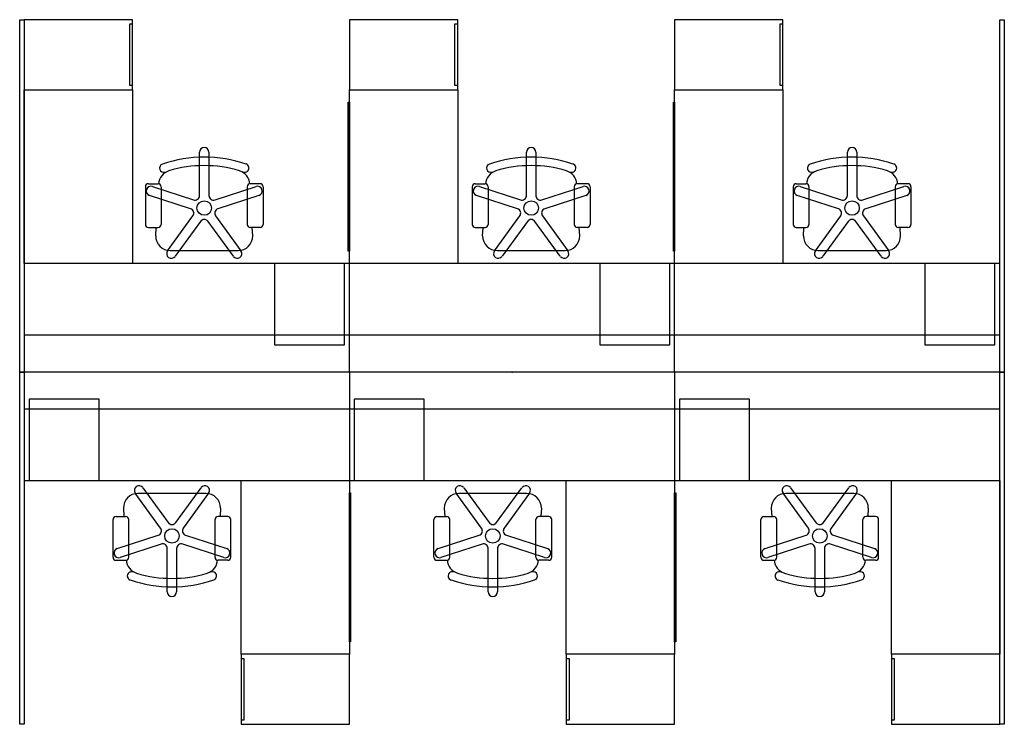
# Model space of a CAD drawing. Extents: x -109 to 109, y -78 to 78.
import ezdxf

# ---------------------------------------------------------------- set-up
doc = ezdxf.new("R2010")
doc.units = 0
doc.header["$MEASUREMENT"] = 0
doc.header["$PDSIZE"] = 5
doc.layers.add('TK2SNAP_NODE', color=2, linetype='Continuous')
doc.styles.add('R&B Romans', font='romans.shx', dxfattribs={"width": 0.8})

msp = doc.modelspace()

# ---------------------------------------------------------------- linework, layer by layer
for p, q in [((-109, 0), (-109, 78)), ((-109, 78), (-108, 78)), ((-108, 78), (-108, 0)), ((108, 0), (108, 78)), ((108, 78), (109, 78)), ((109, 78), (109, 0)), ((-108, 24), (-108, 62.5)), ((-84, 62.5), (-84, 24)), ((-36, 62.5), (-12, 62.5)), ((-36, 0), (-36, 62.5)), ((-12, 62.5), (-12, 24)), ((36, 62.5), (60, 62.5)), ((36, 0), (36, 62.5)), ((60, 62.5), (60, 24)), ((-36.24, 26.75), (-36.24, 59.75)), ((-36.24, 59.75), (-36, 59.75)), ((-36, 59.75), (-36, 26.75)), ((35.76, 26.75), (35.76, 59.75)), ((35.76, 59.75), (36, 59.75)), ((36, 59.75), (36, 26.75)), ((-69.17, 39.09), (-69.17, 48.65)), ((-67.11, 48.65), (-67.11, 39.09)), ((3.21, 39.09), (3.21, 48.65)), ((5.28, 48.65), (5.28, 39.09)), ((74.25, 39.09), (74.25, 48.65)), ((76.32, 48.65), (76.32, 39.09)), ((-80.5, 41.68), (-78.35, 41.68)), ((-55.78, 41.68), (-57.93, 41.68)), ((-8.12, 41.68), (-5.97, 41.68)), ((16.61, 41.68), (14.46, 41.68)), ((62.92, 41.68), (65.07, 41.68)), ((87.65, 41.68), (85.5, 41.68)), ((-81.17, 41.01), (-81.17, 32.67)), ((-79.62, 41.06), (-70.53, 38.11)), ((-77.68, 41.01), (-77.68, 32.67)), ((-65.75, 38.11), (-56.66, 41.06)), ((-58.6, 41.01), (-58.6, 32.67)), ((-55.11, 41.01), (-55.11, 32.67)), ((-8.79, 41.01), (-8.79, 32.67)), ((-7.23, 41.06), (1.86, 38.11)), ((-5.3, 41.01), (-5.3, 32.67)), ((6.63, 38.11), (15.72, 41.06)), ((13.78, 41.01), (13.78, 32.67)), ((17.28, 41.01), (17.28, 32.67)), ((62.25, 41.01), (62.25, 32.67)), ((63.81, 41.06), (72.9, 38.11)), ((65.74, 41.01), (65.74, 32.67)), ((77.67, 38.11), (86.76, 41.06)), ((84.83, 41.01), (84.83, 32.67)), ((88.32, 41.01), (88.32, 32.67)), ((-71.16, 36.14), (-80.26, 39.1)), ((-56.02, 39.1), (-65.11, 36.14)), ((1.22, 36.14), (-7.87, 39.1)), ((16.36, 39.1), (7.27, 36.14)), ((72.26, 36.14), (63.17, 39.1)), ((87.4, 39.1), (78.31, 36.14)), ((-76.27, 26.82), (-70.65, 34.55)), ((-68.98, 33.34), (-74.59, 25.61)), ((-61.68, 25.61), (-67.3, 33.34)), ((-65.63, 34.55), (-60.01, 26.82)), ((-3.88, 26.82), (1.74, 34.55)), ((3.41, 33.34), (-2.21, 25.61)), ((10.7, 25.61), (5.08, 33.34)), ((6.75, 34.55), (12.37, 26.82)), ((67.16, 26.82), (72.78, 34.55)), ((74.45, 33.34), (68.83, 25.61)), ((81.74, 25.61), (76.12, 33.34)), ((77.79, 34.55), (83.41, 26.82)), ((-80.5, 32), (-78.35, 32)), ((-78.89, 30.12), (-78.78, 32)), ((-55.78, 32), (-57.93, 32)), ((-57.39, 30.12), (-57.5, 32)), ((-8.12, 32), (-5.97, 32)), ((-6.5, 30.12), (-6.4, 32)), ((16.61, 32), (14.46, 32)), ((14.99, 30.12), (14.89, 32)), ((62.92, 32), (65.07, 32)), ((64.54, 30.12), (64.65, 32)), ((87.65, 32), (85.5, 32)), ((86.04, 30.12), (85.93, 32)), ((-75.66, 26.9), (-60.61, 26.9)), ((-36, 26.75), (-36.24, 26.75)), ((-3.28, 26.9), (11.77, 26.9)), ((36, 26.75), (35.76, 26.75)), ((67.76, 26.9), (82.81, 26.9)), ((-36, 24), (-108, 24)), ((-84, 24), (-108, 24)), ((-52.57, 24), (-52.57, 6)), ((-37.07, 24), (-52.57, 24)), ((-37.07, 6), (-37.07, 24)), ((36, 24), (-36, 24)), ((-12, 24), (-36, 24)), ((19.43, 24), (19.43, 6)), ((34.93, 24), (19.43, 24)), ((34.93, 6), (34.93, 24)), ((108, 24), (36, 24)), ((60, 24), (36, 24)), ((91.43, 24), (91.43, 6)), ((106.93, 24), (91.43, 24)), ((106.93, 6), (106.93, 24)), ((-36, 8.17), (-108, 8.17)), ((36, 8.17), (-36, 8.17)), ((108, 8.17), (36, 8.17)), ((-52.57, 6), (-37.07, 6)), ((19.43, 6), (34.93, 6)), ((91.43, 6), (106.93, 6)), ((-109, 0), (-108, 0)), ((-108, 0), (-109, 0)), ((-109, -78), (-109, 0)), ((-109, 0), (-108, 0)), ((-108, 0), (-109, 0)), ((-36, 0), (-108, 0)), ((-108, 0), (-108, -78)), ((36, 0), (-36, 0)), ((-36, 0), (-36, -62.5)), ((108, 0), (36, 0)), ((36, 0), (36, -62.5)), ((109, 0), (108, 0)), ((108, 0), (109, 0)), ((109, 0), (108, 0)), ((108, -78), (108, 0)), ((108, 0), (109, 0)), ((109, 0), (109, -78)), ((-91.43, -6), (-106.93, -6)), ((-106.93, -6), (-106.93, -24)), ((-91.43, -24), (-91.43, -6)), ((-19.43, -6), (-34.93, -6)), ((-34.93, -6), (-34.93, -24)), ((-19.43, -24), (-19.43, -6)), ((52.57, -6), (37.07, -6)), ((37.07, -6), (37.07, -24)), ((52.57, -24), (52.57, -6)), ((-108, -8.17), (-36, -8.17)), ((-36, -8.17), (36, -8.17)), ((36, -8.17), (108, -8.17)), ((-108, -24), (-36, -24)), ((-106.93, -24), (-91.43, -24)), ((-81.74, -25.61), (-76.12, -33.34)), ((-74.45, -33.34), (-68.83, -25.61)), ((-60, -62.5), (-60, -24)), ((-60, -24), (-36, -24)), ((-36, -24), (36, -24)), ((-34.93, -24), (-19.43, -24)), ((-10.7, -25.61), (-5.08, -33.34)), ((-3.41, -33.34), (2.21, -25.61)), ((12, -62.5), (12, -24)), ((12, -24), (36, -24)), ((36, -24), (108, -24)), ((37.07, -24), (52.57, -24)), ((61.68, -25.61), (67.3, -33.34)), ((68.98, -33.34), (74.59, -25.61)), ((84, -62.5), (84, -24)), ((84, -24), (108, -24)), ((108, -24), (108, -62.5)), ((-77.79, -34.55), (-83.41, -26.82)), ((-67.76, -26.9), (-82.81, -26.9)), ((-67.16, -26.82), (-72.78, -34.55)), ((-36, -59.75), (-36, -26.75)), ((-36, -26.75), (-35.76, -26.75)), ((-35.76, -26.75), (-35.76, -59.75)), ((-6.75, -34.55), (-12.37, -26.82)), ((3.28, -26.9), (-11.77, -26.9)), ((3.88, -26.82), (-1.74, -34.55)), ((36, -59.75), (36, -26.75)), ((36, -26.75), (36.24, -26.75)), ((36.24, -26.75), (36.24, -59.75)), ((65.63, -34.55), (60.01, -26.82)), ((75.66, -26.9), (60.61, -26.9)), ((76.27, -26.82), (70.65, -34.55)), ((-86.04, -30.12), (-85.93, -32)), ((-64.54, -30.12), (-64.65, -32)), ((-14.99, -30.12), (-14.89, -32)), ((6.5, -30.12), (6.4, -32)), ((57.39, -30.12), (57.5, -32)), ((78.89, -30.12), (78.78, -32)), ((-88.32, -41.01), (-88.32, -32.67)), ((-87.65, -32), (-85.5, -32)), ((-84.83, -41.01), (-84.83, -32.67)), ((-65.74, -41.01), (-65.74, -32.67)), ((-62.92, -32), (-65.07, -32)), ((-62.25, -41.01), (-62.25, -32.67)), ((-17.28, -41.01), (-17.28, -32.67)), ((-16.61, -32), (-14.46, -32)), ((-13.78, -41.01), (-13.78, -32.67)), ((5.3, -41.01), (5.3, -32.67)), ((8.12, -32), (5.97, -32)), ((8.79, -41.01), (8.79, -32.67)), ((55.11, -41.01), (55.11, -32.67)), ((55.78, -32), (57.93, -32)), ((58.6, -41.01), (58.6, -32.67)), ((77.68, -41.01), (77.68, -32.67)), ((80.5, -32), (78.35, -32)), ((81.17, -41.01), (81.17, -32.67)), ((-87.4, -39.1), (-78.31, -36.14)), ((-72.26, -36.14), (-63.17, -39.1)), ((-16.36, -39.1), (-7.27, -36.14)), ((-1.22, -36.14), (7.87, -39.1)), ((56.02, -39.1), (65.11, -36.14)), ((71.16, -36.14), (80.26, -39.1)), ((-77.67, -38.11), (-86.76, -41.06)), ((-76.32, -48.65), (-76.32, -39.09)), ((-74.25, -39.09), (-74.25, -48.65)), ((-63.81, -41.06), (-72.9, -38.11)), ((-6.63, -38.11), (-15.72, -41.06)), ((-5.28, -48.65), (-5.28, -39.09)), ((-3.21, -39.09), (-3.21, -48.65)), ((7.23, -41.06), (-1.86, -38.11)), ((65.75, -38.11), (56.66, -41.06)), ((67.11, -48.65), (67.11, -39.09)), ((69.17, -39.09), (69.17, -48.65)), ((79.62, -41.06), (70.53, -38.11)), ((-87.65, -41.68), (-85.5, -41.68)), ((-62.92, -41.68), (-65.07, -41.68)), ((-16.61, -41.68), (-14.46, -41.68)), ((8.12, -41.68), (5.97, -41.68)), ((55.78, -41.68), (57.93, -41.68)), ((80.5, -41.68), (78.35, -41.68)), ((-35.76, -59.75), (-36, -59.75)), ((36.24, -59.75), (36, -59.75)), ((-36, -62.5), (-60, -62.5)), ((36, -62.5), (12, -62.5)), ((-108, -78), (-109, -78)), ((109, -78), (108, -78))]:
    msp.add_line(p, q)
for points in [[(-108, 62.5), (-84, 62.5), (-84, 78), (-108, 78)], [(-84.7, 63.52), (-84, 63.52), (-84, 76.98), (-84.7, 76.98)], [(-36, 62.5), (-12, 62.5), (-12, 78), (-36, 78)], [(-12.7, 63.52), (-12, 63.52), (-12, 76.98), (-12.7, 76.98)], [(36, 62.5), (60, 62.5), (60, 78), (36, 78)], [(59.3, 63.52), (60, 63.52), (60, 76.98), (59.3, 76.98)], [(-36, -62.5), (-60, -62.5), (-60, -78), (-36, -78)], [(36, -62.5), (12, -62.5), (12, -78), (36, -78)], [(108, -62.5), (84, -62.5), (84, -78), (108, -78)], [(-59.3, -63.52), (-60, -63.52), (-60, -76.98), (-59.3, -76.98)], [(12.7, -63.52), (12, -63.52), (12, -76.98), (12.7, -76.98)], [(84.7, -63.52), (84, -63.52), (84, -76.98), (84.7, -76.98)]]:
    msp.add_lwpolyline(points, close=True)
for centre in [(-68.14, 36.3), (4.25, 36.3), (75.29, 36.3), (-75.29, -36.3), (-4.25, -36.3), (68.14, -36.3)]:
    msp.add_circle(centre, 1.61)
for centre, radius, start, end in [((-68.14, 48.65), 1.03, 0, 180), ((4.24, 48.65), 1.03, 0, 180), ((75.29, 48.65), 1.03, 0, 180), ((-77.09, 45.15), 0.939, 109.0363, 288.953), ((-68.14, 19.12), 28.46, 71.0327, 108.9742), ((-59.19, 45.16), 0.942, 250.9445, 71.109), ((-4.7, 45.15), 0.939, 109.0363, 288.953), ((4.24, 19.12), 28.46, 71.0327, 108.9742), ((13.19, 45.16), 0.942, 250.9445, 71.109), ((66.34, 45.15), 0.939, 109.0363, 288.953), ((75.29, 19.12), 28.46, 71.0327, 108.9742), ((84.23, 45.16), 0.942, 250.9445, 71.109), ((-75.02, 41.45), 3.22, 107.1231, 176.7657), ((-68.14, 19.12), 26.58, 72.8769, 107.1231), ((-61.26, 41.45), 3.22, 3.2343, 72.8769), ((-2.63, 41.45), 3.22, 107.1231, 176.7657), ((4.25, 19.12), 26.58, 72.8769, 107.1231), ((11.12, 41.45), 3.22, 3.2343, 72.8769), ((68.41, 41.45), 3.22, 107.1231, 176.7657), ((75.29, 19.12), 26.58, 72.8769, 107.1231), ((82.17, 41.45), 3.22, 3.2343, 72.8769), ((-80.5, 41.01), 0.672, 90, 180), ((-78.35, 41.01), 0.672, 0, 90), ((-57.93, 41.01), 0.672, 90, 180), ((-55.78, 41.01), 0.672, 0, 90), ((-8.12, 41.01), 0.672, 90, 180), ((-5.97, 41.01), 0.672, 0, 90), ((14.46, 41.01), 0.672, 90, 180), ((16.61, 41.01), 0.672, 0, 90), ((62.92, 41.01), 0.672, 90, 180), ((65.07, 41.01), 0.672, 0, 90), ((85.5, 41.01), 0.672, 90, 180), ((87.65, 41.01), 0.672, 0, 90), ((-79.94, 40.08), 1.03, 72, 252), ((-56.34, 40.08), 1.03, 288, 108), ((-7.55, 40.08), 1.03, 72, 252), ((16.04, 40.08), 1.03, 288, 108), ((63.49, 40.08), 1.03, 72, 252), ((87.08, 40.08), 1.03, 288, 108), ((-70.21, 39.09), 1.03, 252, 0), ((-66.07, 39.09), 1.03, 180, 288), ((2.18, 39.09), 1.03, 252, 0), ((6.31, 39.09), 1.03, 180, 288), ((73.22, 39.09), 1.03, 252, 0), ((77.35, 39.09), 1.03, 180, 288), ((-71.48, 35.16), 1.03, 324, 72), ((-64.79, 35.16), 1.03, 108, 216), ((0.9, 35.16), 1.03, 324, 72), ((7.59, 35.16), 1.03, 108, 216), ((71.94, 35.16), 1.03, 324, 72), ((78.63, 35.16), 1.03, 108, 216), ((-68.14, 32.73), 1.03, 36, 144), ((4.24, 32.73), 1.03, 36, 144), ((75.29, 32.73), 1.03, 36, 144), ((-80.5, 32.67), 0.672, 180, 270), ((-78.35, 32.67), 0.672, 270, 0), ((-57.93, 32.67), 0.672, 180, 270), ((-55.78, 32.67), 0.672, 270, 0), ((-8.12, 32.67), 0.672, 180, 270), ((-5.97, 32.67), 0.672, 270, 0), ((14.46, 32.67), 0.672, 180, 270), ((16.61, 32.67), 0.672, 270, 0), ((62.92, 32.67), 0.672, 180, 270), ((65.07, 32.67), 0.672, 270, 0), ((85.5, 32.67), 0.672, 180, 270), ((87.65, 32.67), 0.672, 270, 0), ((-75.66, 30.12), 3.23, 180.0191, 269.9809), ((-60.62, 30.12), 3.23, 270.0191, 359.9809), ((-3.28, 30.12), 3.23, 180.0191, 269.9809), ((11.77, 30.12), 3.23, 270.0191, 359.9809), ((67.76, 30.12), 3.23, 180.0191, 269.9809), ((82.81, 30.12), 3.23, 270.0191, 359.9809), ((-75.43, 26.21), 1.03, 144, 324), ((-60.85, 26.21), 1.03, 216, 36), ((-3.05, 26.21), 1.03, 144, 324), ((11.54, 26.21), 1.03, 216, 36), ((68, 26.21), 1.03, 144, 324), ((82.58, 26.21), 1.03, 216, 36), ((-82.58, -26.21), 1.03, 36, 216), ((-68, -26.21), 1.03, 324, 144), ((-11.54, -26.21), 1.03, 36, 216), ((3.05, -26.21), 1.03, 324, 144), ((60.85, -26.21), 1.03, 36, 216), ((75.43, -26.21), 1.03, 324, 144), ((-82.81, -30.12), 3.23, 90.0191, 179.9809), ((-67.76, -30.12), 3.23, 0.0191, 89.9809), ((-11.77, -30.12), 3.23, 90.0191, 179.9809), ((3.28, -30.12), 3.23, 0.0191, 89.9809), ((60.62, -30.12), 3.23, 90.0191, 179.9809), ((75.66, -30.12), 3.23, 0.0191, 89.9809), ((-87.65, -32.67), 0.672, 90, 180), ((-85.5, -32.67), 0.672, 0, 90), ((-65.07, -32.67), 0.672, 90, 180), ((-62.92, -32.67), 0.672, 0, 90), ((-16.61, -32.67), 0.672, 90, 180), ((-14.46, -32.67), 0.672, 0, 90), ((5.97, -32.67), 0.672, 90, 180), ((8.12, -32.67), 0.672, 0, 90), ((55.78, -32.67), 0.672, 90, 180), ((57.93, -32.67), 0.672, 0, 90), ((78.35, -32.67), 0.672, 90, 180), ((80.5, -32.67), 0.672, 0, 90), ((-78.63, -35.16), 1.03, 288, 36), ((-75.29, -32.73), 1.03, 216, 324), ((-71.94, -35.16), 1.03, 144, 252), ((-7.59, -35.16), 1.03, 288, 36), ((-4.24, -32.73), 1.03, 216, 324), ((-0.9, -35.16), 1.03, 144, 252), ((64.79, -35.16), 1.03, 288, 36), ((68.14, -32.73), 1.03, 216, 324), ((71.48, -35.16), 1.03, 144, 252), ((-87.08, -40.08), 1.03, 108, 288), ((-77.35, -39.09), 1.03, 0, 108), ((-73.22, -39.09), 1.03, 72, 180), ((-63.49, -40.08), 1.03, 252, 72), ((-16.04, -40.08), 1.03, 108, 288), ((-6.31, -39.09), 1.03, 0, 108), ((-2.18, -39.09), 1.03, 72, 180), ((7.55, -40.08), 1.03, 252, 72), ((56.34, -40.08), 1.03, 108, 288), ((66.07, -39.09), 1.03, 0, 108), ((70.21, -39.09), 1.03, 72, 180), ((79.94, -40.08), 1.03, 252, 72), ((-87.65, -41.01), 0.672, 180, 270), ((-85.5, -41.01), 0.672, 270, 0), ((-65.07, -41.01), 0.672, 180, 270), ((-62.92, -41.01), 0.672, 270, 0), ((-16.61, -41.01), 0.672, 180, 270), ((-14.46, -41.01), 0.672, 270, 0), ((5.97, -41.01), 0.672, 180, 270), ((8.12, -41.01), 0.672, 270, 0), ((55.78, -41.01), 0.672, 180, 270), ((57.93, -41.01), 0.672, 270, 0), ((78.35, -41.01), 0.672, 180, 270), ((80.5, -41.01), 0.672, 270, 0), ((-82.17, -41.45), 3.22, 183.2343, 252.8769), ((-68.41, -41.45), 3.22, 287.1231, 356.7657), ((-11.12, -41.45), 3.22, 183.2343, 252.8769), ((2.63, -41.45), 3.22, 287.1231, 356.7657), ((61.26, -41.45), 3.22, 183.2343, 252.8769), ((75.02, -41.45), 3.22, 287.1231, 356.7657), ((-84.23, -45.16), 0.942, 70.9445, 251.109), ((-75.29, -19.12), 26.58, 252.8769, 287.1231), ((-66.34, -45.15), 0.939, 289.0363, 108.953), ((-13.19, -45.16), 0.942, 70.9445, 251.109), ((-4.25, -19.12), 26.58, 252.8769, 287.1231), ((4.7, -45.15), 0.939, 289.0363, 108.953), ((59.19, -45.16), 0.942, 70.9445, 251.109), ((68.14, -19.12), 26.58, 252.8769, 287.1231), ((77.09, -45.15), 0.939, 289.0363, 108.953), ((-75.29, -19.12), 28.46, 251.0327, 288.9742), ((-4.24, -19.12), 28.46, 251.0327, 288.9742), ((68.14, -19.12), 28.46, 251.0327, 288.9742), ((-75.29, -48.65), 1.03, 180, 0), ((-4.24, -48.65), 1.03, 180, 0), ((68.14, -48.65), 1.03, 180, 0)]:
    msp.add_arc(centre, radius, start, end)
at = {"layer": 'TK2SNAP_NODE'}
msp.add_point((0, 0), dxfattribs=at)

# ---------------------------------------------------------------- texts
at = {"style": 'R&B Romans', "flags": 1}
for tag, p, s in [('CAPPN', (-68.14, 36.3), 'NPRDNW'), ('CAPMG', (-68.14, 36.3), 'TEK'), ('CAPMC', (-68.14, 36.3), 'TSC'), ('CAPQT', (-68.14, 36.3), '1'), ('CAPDH', (-68.14, 36.3), '0.000000'), ('CAPGC', (-68.14, 36.3), 'Seat02'), ('CAPPN', (4.25, 36.3), 'NPRDNW'), ('CAPMG', (4.25, 36.3), 'TEK'), ('CAPMC', (4.25, 36.3), 'TSC'), ('CAPQT', (4.25, 36.3), '1'), ('CAPDH', (4.25, 36.3), '0.000000'), ('CAPGC', (4.25, 36.3), 'Seat02'), ('CAPPN', (75.29, 36.3), 'NPRDNW'), ('CAPMG', (75.29, 36.3), 'TEK'), ('CAPMC', (75.29, 36.3), 'TSC'), ('CAPQT', (75.29, 36.3), '1'), ('CAPDH', (75.29, 36.3), '0.000000'), ('CAPGC', (75.29, 36.3), 'Seat02'), ('CAPPN', (-108, 0), 'RSEDSRWC1672'), ('CAPMG', (-108, 0), 'TEK'), ('CAPMC', (-108, 0), 'RBU'), ('CAPQT', (-108, 0), '1'), ('CAPDH', (-108, 0), '0.000000'), ('CAPGC', (-108, 0), 'Sect 11'), ('CAPPN', (36, 0), 'RSEDSRWC1672'), ('CAPMG', (36, 0), 'TEK'), ('CAPMC', (36, 0), 'RBU'), ('CAPQT', (36, 0), '1'), ('CAPDH', (36, 0), '0.000000'), ('CAPGC', (36, 0), 'Sect 11'), ('CAPPN', (-108, -24), 'RBSPS18286612'), ('CAPMG', (-108, -24), 'TEK'), ('CAPMC', (-108, -24), 'RBU'), ('CAPQT', (-108, -24), '1'), ('CAPDH', (-108, -24), '0.000000'), ('CAPGC', (-108, -24), 'Sect 13'), ('CAPPN', (-36, -24), 'RBSPS18286612'), ('CAPMG', (-36, -24), 'TEK'), ('CAPMC', (-36, -24), 'RBU'), ('CAPQT', (-36, -24), '1'), ('CAPDH', (-36, -24), '0.000000'), ('CAPGC', (-36, -24), 'Sect 13')]:
    msp.add_attdef(tag, p, s, height=0.001, dxfattribs=at)
for tag, p, s in [('CAPPN', (36, 24), 'RBSPS18286612'), ('CAPMG', (36, 24), 'TEK'), ('CAPMC', (36, 24), 'RBU'), ('CAPQT', (36, 24), '1'), ('CAPDH', (36, 24), '0.000000'), ('CAPGC', (36, 24), 'Sect 13'), ('CAPPN', (108, 24), 'RBSPS18286612'), ('CAPMG', (108, 24), 'TEK'), ('CAPMC', (108, 24), 'RBU'), ('CAPQT', (108, 24), '1'), ('CAPDH', (108, 24), '0.000000'), ('CAPGC', (108, 24), 'Sect 13'), ('CAPPN', (-36, 0), 'RSEDSRWC1672'), ('CAPMG', (-36, 0), 'TEK'), ('CAPMC', (-36, 0), 'RBU'), ('CAPQT', (-36, 0), '1'), ('CAPDH', (-36, 0), '0.000000'), ('CAPGC', (-36, 0), 'Sect 11'), ('CAPPN', (108, 0), 'RSEDSRWC1672'), ('CAPMG', (108, 0), 'TEK'), ('CAPMC', (108, 0), 'RBU'), ('CAPQT', (108, 0), '1'), ('CAPDH', (108, 0), '0.000000'), ('CAPGC', (108, 0), 'Sect 11'), ('CAPPN', (-75.29, -36.3), 'NPRDNW'), ('CAPMG', (-75.29, -36.3), 'TEK'), ('CAPMC', (-75.29, -36.3), 'TSC'), ('CAPQT', (-75.29, -36.3), '1'), ('CAPDH', (-75.29, -36.3), '0.000000'), ('CAPGC', (-75.29, -36.3), 'Seat02'), ('CAPPN', (-4.25, -36.3), 'NPRDNW'), ('CAPMG', (-4.25, -36.3), 'TEK'), ('CAPMC', (-4.25, -36.3), 'TSC'), ('CAPQT', (-4.25, -36.3), '1'), ('CAPDH', (-4.25, -36.3), '0.000000'), ('CAPGC', (-4.25, -36.3), 'Seat02'), ('CAPPN', (68.14, -36.3), 'NPRDNW'), ('CAPMG', (68.14, -36.3), 'TEK'), ('CAPMC', (68.14, -36.3), 'TSC'), ('CAPQT', (68.14, -36.3), '1'), ('CAPDH', (68.14, -36.3), '0.000000'), ('CAPGC', (68.14, -36.3), 'Seat02')]:
    msp.add_attdef(tag, p, s, height=0.001, rotation=180, dxfattribs=at)

doc.saveas('drawing.dxf')
